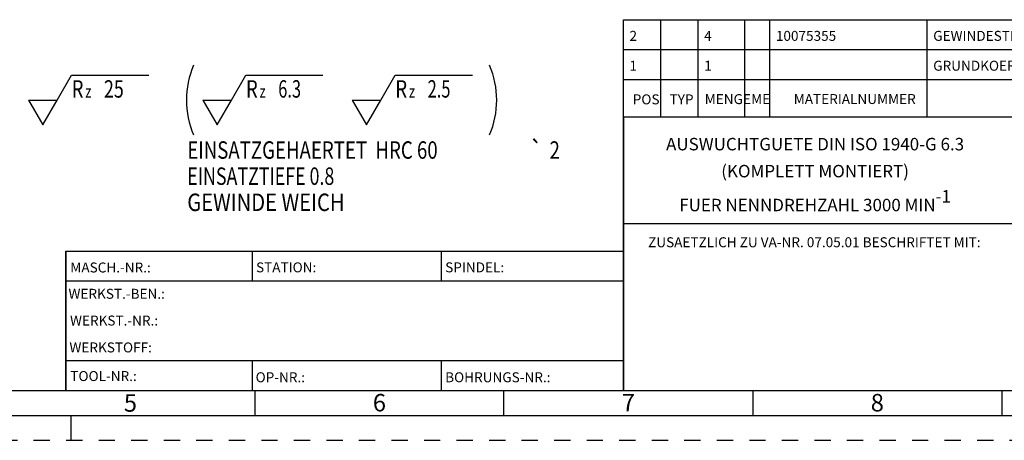
# Model space of a CAD drawing. Units: millimetres. Extents: x 0 to 594, y 0 to 420.
# Drawn here: x 200 to 398, y 0 to 84 of the extents above; entities that cross this region are included whole.
import ezdxf

# ---------------------------------------------------------------- set-up
doc = ezdxf.new("R2010")
doc.units = ezdxf.units.MM
doc.header["$LTSCALE"] = 32.67
doc.linetypes.add('HIDDEN', pattern=[0.2, 0.1, -0.1])
doc.layers.add('606355605-000-00-ED1_CL', color=7, linetype='CONTINUOUS')
doc.layers.add('606355605-000-00-ED1_FORMAT', color=7, linetype='CONTINUOUS')
doc.styles.get("Standard").update_dxf_attribs({"font": 'TXT.SHX', "width": 0.7})
doc.styles.add('TEXTSTYLE_2', font='TXT.SHX', dxfattribs={"width": 0.675})
doc.styles.add('TEXTSTYLE_3', font='gdt', dxfattribs={"width": 0.7})

# ---------------------------------------------------------------- blocks, each defined once
blk = doc.blocks.new('SURFACE_SYMBOLS_BL1', base_point=(255.22, 60.72))
at = {"layer": '606355605-000-00-ED1_CL', "color": 3, "linetype": 'CONTINUOUS'}
for p, q in [((207.29, 68.36), (210.18, 73.36)), ((210.18, 73.36), (225.67, 73.36)), ((242.29, 68.36), (245.18, 73.36)), ((245.18, 73.36), (260.67, 73.36)), ((272.29, 68.36), (275.18, 73.36)), ((275.18, 73.36), (290.67, 73.36)), ((201.52, 68.36), (204.41, 63.36)), ((201.52, 68.36), (207.29, 68.36)), ((204.41, 63.36), (207.29, 68.36)), ((236.52, 68.36), (239.41, 63.36)), ((236.52, 68.36), (242.29, 68.36)), ((239.41, 63.36), (242.29, 68.36)), ((266.52, 68.36), (269.41, 63.36)), ((266.52, 68.36), (272.29, 68.36)), ((269.41, 63.36), (272.29, 68.36))]:
    blk.add_line(p, q, dxfattribs=at)
at = {"layer": '606355605-000-00-ED1_CL', "color": 7, "linetype": 'CONTINUOUS'}
for centre, start, end in [((250.98, 68.36), 156.7577, 203.2423), ((277.83, 68.36), 336.7577, 23.2423)]:
    blk.add_arc(centre, 17.74, start, end, dxfattribs=at)
at = {"layer": '606355605-000-00-ED1_CL', "color": 2, "linetype": 'CONTINUOUS'}
for s, height, width, p in [('R', 3.5, 0.785714, (210.19, 68.85)), ('25', 3.5, 0.75, (216.69, 68.85)), ('R', 3.5, 0.785714, (245.19, 68.85)), ('6.3', 3.5, 0.690476, (251.69, 68.85)), ('R', 3.5, 0.785714, (275.19, 68.85)), ('2.5', 3.5, 0.690476, (281.69, 68.85)), ('z ', 2.5, 0.75, (212.94, 68.85)), ('z ', 2.5, 0.75, (247.94, 68.85)), ('z ', 2.5, 0.75, (277.94, 68.85)), ('EINSATZGEHAERTET  HRC 60 ', 3.5, 0.784762, (233.42, 56.57)), ('2', 3.5, 0.785714, (306.17, 56.57)), ('EINSATZTIEFE 0.8', 3.5, 0.75, (233.42, 51.32)), ('GEWINDE WEICH', 3.5, 0.847985, (233.42, 46.07))]:
    blk.add_text(s, height=height, dxfattribs=dict(at, width=width)).set_placement(p)
at = {"layer": '606355605-000-00-ED1_CL', "color": 2, "linetype": 'CONTINUOUS', "style": 'TEXTSTYLE_3'}
blk.add_text('`', height=3.5, dxfattribs=at).set_placement((302.08, 56.57))

msp = doc.modelspace()

# ---------------------------------------------------------------- linework, layer by layer
at = {"layer": '606355605-000-00-ED1_FORMAT', "color": 3, "linetype": 'CONTINUOUS'}
for p, q in [((321, 65), (321, 84.5)), ((321, 84.5), (584, 84.5)), ((328.5, 65), (328.5, 84.5)), ((336, 65), (336, 84.5)), ((345.3988, 65), (345.3988, 84.5)), ((350.3988, 65), (350.3988, 84.5)), ((382, 65), (382, 84.5)), ((321, 78.5), (584, 78.5)), ((321, 72.5), (584, 72.5)), ((321, 65), (584, 65)), ((321, 65), (584, 65)), ((321, 65), (321, 10)), ((209, 38), (321, 38)), ((209, 38), (209, 10)), ((321, 38), (321, 10)), ((10, 10), (209.0001, 10)), ((209, 10), (321, 10)), ((247, 10), (247, 5)), ((297, 5.0599), (297, 10.0599)), ((321, 10), (584, 10)), ((347, 10.0599), (347, 5.0599)), ((397, 10.0599), (397, 5.0599)), ((210, 5), (210, 0))]:
    msp.add_line(p, q, dxfattribs=at)
at = {"layer": '606355605-000-00-ED1_FORMAT', "color": 7, "linetype": 'CONTINUOUS'}
for p, q in [((321, 72.5), (584, 72.5)), ((321, 10), (321, 72.5)), ((328.5, 65), (328.5, 72.5)), ((336, 65), (336, 72.5)), ((345.3988, 65), (345.3988, 72.5)), ((350.3988, 65), (350.3988, 72.5)), ((382, 65), (382, 72.5)), ((321, 65), (584, 65)), ((540, 43.5), (321, 43.5)), ((209, 10), (209, 38)), ((209.0001, 38), (321.0001, 38)), ((246.5, 32.0048), (246.5, 38)), ((284.5, 32.0048), (284.5, 38)), ((321.0001, 32), (209.0001, 32)), ((321.0001, 16), (209.0001, 16)), ((246.5, 10), (246.5, 16)), ((284.5, 10), (284.5, 16)), ((209.0001, 10), (584, 10)), ((5, 5), (589, 5))]:
    msp.add_line(p, q, dxfattribs=at)
at = {"layer": '606355605-000-00-ED1_FORMAT', "color": 6, "linetype": 'HIDDEN'}
msp.add_line((0, 0), (594, 0), dxfattribs=at)

# ---------------------------------------------------------------- block references
at = {"layer": '606355605-000-00-ED1_CL', "color": 3, "linetype": 'CONTINUOUS'}
msp.add_blockref('SURFACE_SYMBOLS_BL1', (255.2185, 60.7163), dxfattribs=at)

# ---------------------------------------------------------------- texts
at = {"layer": '606355605-000-00-ED1_FORMAT', "color": 2, "linetype": 'CONTINUOUS'}
for s, insert, char_height, width, attachment_point, line_spacing_factor in [('2', (322.225, 82.25), 2, 2.357143, 1, 0.9), ('4', (337.225, 82.25), 2, 2.357143, 1, 0.9), ('10075355', (351.6238, 82.25), 2, 17.357143, 1, 0.9), ('GEWINDESTIFT', (383.225, 82.25), 2, 29.285714, 1, 0.9), ('1', (322.225, 76.25), 2, 1.714286, 1, 0.9), ('1', (337.225, 76.25), 2, 1.714286, 1, 0.9), ('GRUNDKOERPER', (383.225, 76.25), 2, 28.214286, 1, 0.9), ('POS', (322.8803, 69.4939), 2, 7.071429, 1, 0.9), ('TYP', (330.2801, 69.4939), 2, 7.5, 1, 0.9), ('MENGE', (337.3397, 69.5422), 2, 11.571429, 1, 0.9), ('ME', (346.6578, 69.5585), 2, 4.714286, 1, 0.9), ('MATERIALNUMMER', (355.2152, 69.5585), 2, 33, 1, 0.9), (' \\PAUSWUCHTGUETE DIN ISO 1940-G 6.3', (359.5, 63.25), 2.5, 94.107143, 2, 0.60006), (' \\P(KOMPLETT MONTIERT)', (359.5, 59.0797), 2.5, 53.303571, 2, 0.9), ('\\A1;FUER NENNDREHZAHL 3000 MIN\\S-1^ ;', (359.5, 50.2672), 2.5, 80.049423, 2, 0.9), ('ZUSAETZLICH ZU VA-NR. 07.05.01 BESCHRIFTET MIT:', (359.349, 40.7911), 2, 105.857143, 2, 0.9), ('MASCH.-NR.:', (209.9272, 35.7195), 2, 23.71428, 1, 0.9), ('STATION:', (247.2213, 35.7442), 2, 17.78571, 1, 0.9), ('SPINDEL:', (285.212, 35.7442), 2, 16.857139, 1, 0.9), ('WERKST.-BEN.:', (209.5638, 30.4329), 2, 29.357136, 1, 0.9), ('WERKST.-NR.:', (209.8682, 25.0622), 2, 27.21428, 1, 0.9), ('WERKSTOFF:', (209.7507, 19.6578), 2, 23.571423, 1, 0.9), ('TOOL-NR.:', (209.931, 13.9091), 2, 18.857143, 1, 0.9), ('OP-NR.:', (247.14, 13.6643), 2, 14.357143, 1, 0.9), ('BOHRUNGS-NR.:', (285.2058, 13.6643), 2, 28.499993, 1, 0.9)]:
    msp.add_mtext(s, dxfattribs=dict(at, insert=insert, char_height=char_height, width=width, attachment_point=attachment_point, line_spacing_factor=line_spacing_factor))
at = {"layer": '606355605-000-00-ED1_FORMAT', "color": 90, "linetype": 'CONTINUOUS', "char_height": 3.5, "attachment_point": 2, "line_spacing_factor": 0.9, "style": 'TEXTSTYLE_2'}
for s, insert, width in [('5', (222, 9.25), 3.75), ('6', (272, 9.3099), 4.125), ('7', (322, 9.3099), 4.125), ('8', (372, 9.3099), 4.125)]:
    msp.add_mtext(s, dxfattribs=dict(at, insert=insert, width=width))

doc.saveas('drawing.dxf')
